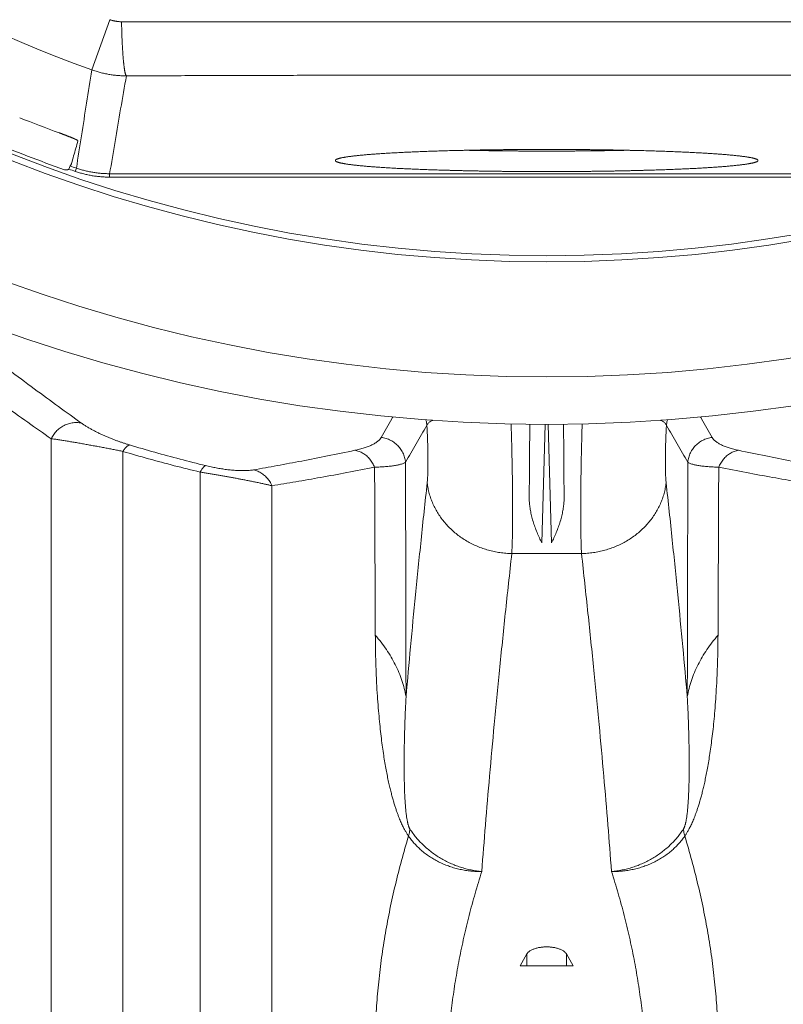
# Model space of a CAD drawing. Units: millimetres. Extents: x 10 to 4674, y 40 to 5366.
# Drawn here: x 1164 to 1388, y 998 to 1287 of the extents above; entities that cross this region are included whole.
import ezdxf

# ---------------------------------------------------------------- set-up
doc = ezdxf.new("R2010")
doc.units = ezdxf.units.MM
doc.header["$PDSIZE"] = -1
doc.layers.add('Tank', color=7, linetype='Continuous', lineweight=30)
doc.styles.get("Standard").update_dxf_attribs({"font": 'arial.ttf'})
doc.dimstyles.get("Standard").update_dxf_attribs({"dimtxt": 3.5, "dimasz": 3.5, "dimexe": 0.18, "dimexo": 0.0625, "dimgap": 0.09, "dimtad": 1, "dimdec": 3, "dimdsep": 46, "dimtxsty": 'Standard', "dimcen": 0.09, "dimclrt": 5, "dimadec": 0, "dimazin": 0, "dimtol": 1, "dimtp": 0.001, "dimtm": 0.001, "dimtfac": 1, "dimtdec": 3, "dimtofl": 0, "dimtmove": 0, "dimatfit": 3, "dimfxl": 1, "dimtolj": 1, "dimarcsym": 0})

# ---------------------------------------------------------------- blocks, each defined once
blk = doc.blocks.new('*D17')
at = {"layer": 'Defpoints', "color": 0, "lineweight": 9, "transparency": 16777216}
for p in [(261.62, 1643.4), (2376.29, 1643.4), (2376.29, 662.49)]:
    blk.add_point(p, dxfattribs=at)
at = {"layer": 'Tank', "color": 0, "lineweight": -2, "transparency": 16777216}
for p, q in [((261.62, 1638.4), (261.62, 657.49)), ((2376.29, 1638.4), (2376.29, 657.49)), ((321.62, 662.49), (2316.29, 662.49))]:
    blk.add_line(p, q, dxfattribs=at)
at = {"layer": 'Tank', "color": 0, "lineweight": 9, "transparency": 16777216}
for points in [[(321.62, 672.49), (321.62, 652.49), (261.62, 662.49)], [(2316.29, 672.49), (2316.29, 652.49), (2376.29, 662.49)]]:
    blk.add_solid(points, dxfattribs=at)
at = {"layer": 'Tank', "color": 0, "lineweight": 9, "transparency": 16777216, "insert": (1318.96, 713.23), "char_height": 70, "attachment_point": 5}
blk.add_mtext('\\A1;2115', dxfattribs=at)

msp = doc.modelspace()

# ---------------------------------------------------------------- linework, layer by layer
at = {"lineweight": 9}
for p, q in [((1190.81, 1286.66), (1185.52, 1271.93)), ((1178.8, 1242.79), (1179.13, 1243.73)), ((1180.66, 1242.14), (1180.98, 1243.09)), ((1190.74, 1240.45), (1190.74, 1241.45)), ((1318.96, 1241.45), (1190.74, 1241.45)), ((1318.96, 1240.45), (1190.74, 1240.45)), ((1318.96, 1241.45), (1447.17, 1241.45)), ((1318.96, 1240.45), (1447.17, 1240.45)), ((1318.49, 1167.9), (1317.54, 1133.14)), ((1319.42, 1167.9), (1320.38, 1133.14)), ((1173.58, 966.27), (1173.58, 1163.67)), ((1194.61, 977.67), (1194.61, 1159.96)), ((1217.31, 977.67), (1217.31, 1153.88)), ((1238.34, 966.27), (1238.34, 1149.87)), ((1308.73, 1129.97), (1318.96, 1129.97)), ((1329.19, 1129.97), (1318.96, 1129.97)), ((1311.14, 1008.97), (1313.16, 1012.47)), ((1313.16, 1008.97), (1313.16, 1012.47)), ((1324.75, 1008.97), (1324.75, 1012.47)), ((1326.78, 1008.97), (1324.75, 1012.47)), ((1311.14, 1008.97), (1318.96, 1008.97)), ((1326.78, 1008.97), (1318.96, 1008.97))]:
    msp.add_line(p, q, dxfattribs=at)
for radius, start, end in [(475.5, 180, 270), (461.59, 180, 270), (427.82, 180, 270), (426, 180, 270), (426, 270, 0), (461.59, 270, 0), (427.82, 270, 0), (475.5, 270, 0), (394.71, 199.7591, 250.2409), (415.36, 248.1462, 249.8538), (425, 247.4426, 250.5574), (424.42, 250.7165, 250.9824), (423.43, 250.7165, 250.9824)]:
    msp.add_arc((1318.96, 1643.4), radius, start, end, dxfattribs=at)
for points, start_tangent, end_tangent in [([(1194.22, 1286.06), (1194.01, 1286.06), (1193.79, 1286.07), (1193.57, 1286.08), (1193.35, 1286.1), (1193.14, 1286.12), (1192.92, 1286.15), (1192.71, 1286.18), (1192.49, 1286.21), (1192.28, 1286.25), (1192.06, 1286.3), (1191.85, 1286.34), (1191.64, 1286.4), (1191.43, 1286.46), (1191.22, 1286.52), (1191.02, 1286.59), (1190.81, 1286.66)], (-1, -0.000273), (-0.941122, 0.338066)), ([(1194.22, 1286.06), (1194.23, 1285.57), (1194.25, 1285.08), (1194.26, 1284.59), (1194.27, 1284.11), (1194.28, 1283.63), (1194.3, 1283.15), (1194.31, 1282.68), (1194.33, 1282.22), (1194.35, 1281.76), (1194.36, 1281.3), (1194.38, 1280.85), (1194.4, 1280.41), (1194.42, 1279.97), (1194.44, 1279.54), (1194.46, 1279.11), (1194.49, 1278.69), (1194.51, 1278.28), (1194.53, 1277.88), (1194.56, 1277.49), (1194.58, 1277.1), (1194.61, 1276.72), (1194.64, 1276.35), (1194.66, 1275.99), (1194.69, 1275.64), (1194.72, 1275.29), (1194.75, 1274.96), (1194.78, 1274.64), (1194.81, 1274.32), (1194.84, 1274.02), (1194.87, 1273.72), (1194.9, 1273.44), (1194.94, 1273.17), (1194.97, 1272.91), (1195, 1272.66), (1195.04, 1272.42), (1195.07, 1272.19), (1195.1, 1271.97), (1195.14, 1271.77), (1195.17, 1271.57), (1195.21, 1271.39), (1195.24, 1271.22), (1195.28, 1271.06), (1195.32, 1270.92), (1195.35, 1270.79), (1195.39, 1270.66), (1195.43, 1270.56), (1195.46, 1270.46), (1195.5, 1270.38), (1195.54, 1270.31), (1195.57, 1270.25), (1195.61, 1270.2), (1195.65, 1270.17)], (0.019162, -0.999816), (0.815835, -0.578285)), ([(1180.98, 1243.09), (1182.46, 1252.58), (1183.97, 1262.2), (1185.52, 1271.93)], (0.152977, 0.98823), (0.157918, 0.987452)), ([(1195.65, 1270.17), (1195, 1270.18), (1194.36, 1270.2), (1193.71, 1270.23), (1193.07, 1270.28), (1192.42, 1270.34), (1191.78, 1270.42), (1191.14, 1270.51), (1190.51, 1270.61), (1189.87, 1270.73), (1189.24, 1270.86), (1188.61, 1271), (1187.98, 1271.16), (1187.36, 1271.33), (1186.74, 1271.52), (1186.13, 1271.72), (1185.52, 1271.93)], (-1, -0.000971), (-0.94123, 0.337767)), ([(1190.74, 1241.45), (1192.34, 1250.91), (1193.97, 1260.48), (1195.65, 1270.17)], (0.165199, 0.98626), (0.171579, 0.98517)), ([(1181.43, 1251.14), (1181.43, 1251.16), (1181.43, 1251.17), (1181.41, 1251.18), (1181.39, 1251.2), (1181.37, 1251.22), (1181.33, 1251.25), (1181.29, 1251.27), (1181.25, 1251.3), (1181.2, 1251.33), (1181.14, 1251.36), (1181.07, 1251.39), (1181, 1251.43), (1180.93, 1251.46), (1180.84, 1251.5), (1180.76, 1251.54), (1180.66, 1251.59), (1180.56, 1251.63), (1180.46, 1251.68), (1180.35, 1251.73), (1180.23, 1251.78), (1180.11, 1251.83), (1179.98, 1251.88), (1179.85, 1251.94), (1179.72, 1251.99), (1179.58, 1252.05), (1179.43, 1252.11), (1179.28, 1252.17), (1179.13, 1252.23), (1178.97, 1252.29), (1178.81, 1252.36), (1178.65, 1252.42), (1178.48, 1252.49), (1178.31, 1252.55), (1178.14, 1252.62), (1177.96, 1252.69), (1177.78, 1252.75), (1177.6, 1252.82), (1177.42, 1252.89), (1177.23, 1252.96), (1177.05, 1253.03), (1176.86, 1253.1), (1176.67, 1253.18), (1176.48, 1253.25), (1176.29, 1253.32), (1176.1, 1253.39), (1175.9, 1253.46)], (0.269703, 0.962944), (-0.938817, 0.344416)), ([(1179.56, 1244.45), (1180.18, 1246.68), (1180.81, 1248.91), (1181.43, 1251.14)], (0.269697, 0.962945), (0.269713, 0.962941)), ([(1178.8, 1242.79), (1178.73, 1242.75), (1178.67, 1242.72), (1178.61, 1242.69), (1178.54, 1242.66), (1178.47, 1242.63), (1178.41, 1242.61), (1178.34, 1242.6), (1178.27, 1242.58), (1178.2, 1242.57), (1178.13, 1242.56), (1178.05, 1242.56), (1177.98, 1242.56), (1177.91, 1242.56), (1177.84, 1242.56), (1177.77, 1242.57), (1177.7, 1242.58), (1177.63, 1242.6), (1177.56, 1242.62), (1177.49, 1242.64)], (-0.844722, -0.535206), (-0.942975, 0.332862)), ([(1179.13, 1243.73), (1179.26, 1243.87), (1179.38, 1244.03), (1179.48, 1244.23), (1179.56, 1244.45)], (0.745597, 0.666397), (0.269572, 0.96298)), ([(1190.74, 1241.45), (1190.12, 1241.46), (1189.5, 1241.48), (1188.88, 1241.51), (1188.26, 1241.55), (1187.64, 1241.61), (1187.03, 1241.68), (1186.41, 1241.77), (1185.8, 1241.86), (1185.18, 1241.97), (1184.57, 1242.09), (1183.97, 1242.23), (1183.36, 1242.37), (1182.76, 1242.53), (1182.17, 1242.71), (1181.57, 1242.89), (1180.98, 1243.09)], (-1, -0.000015), (-0.945414, 0.325872)), ([(1190.74, 1240.45), (1190.1, 1240.46), (1189.46, 1240.48), (1188.82, 1240.51), (1188.18, 1240.56), (1187.54, 1240.62), (1186.9, 1240.69), (1186.26, 1240.78), (1185.63, 1240.88), (1185, 1240.99), (1184.37, 1241.12), (1183.74, 1241.25), (1183.12, 1241.41), (1182.5, 1241.57), (1181.88, 1241.75), (1181.27, 1241.94), (1180.66, 1242.14)], (-1, 0), (-0.945419, 0.325858)), ([(1182.49, 1168.24), (1175.76, 1173.1), (1168.63, 1178.32), (1161.05, 1183.95), (1152.98, 1190.05)], (-0.812087, 0.583536), (-0.79428, 0.607552)), ([(1173.58, 1163.67), (1166.73, 1168.49), (1159.46, 1173.67), (1151.74, 1179.26), (1143.53, 1185.33)], (-0.819392, 0.573234), (-0.801002, 0.598661)), ([(1173.58, 1163.67), (1173.93, 1164.32), (1174.33, 1164.94), (1174.79, 1165.52), (1175.29, 1166.06), (1175.84, 1166.55), (1176.42, 1166.99), (1177.04, 1167.38), (1177.68, 1167.71), (1178.35, 1167.98), (1179.03, 1168.18), (1179.73, 1168.33), (1180.43, 1168.4), (1181.12, 1168.42), (1181.82, 1168.36), (1182.49, 1168.24)], (0.438614, 0.898675), (0.974863, -0.222803)), ([(1196.56, 1161.86), (1195.72, 1162.12), (1194.85, 1162.4), (1193.96, 1162.7), (1193.05, 1163.02), (1192.13, 1163.36), (1191.2, 1163.72), (1190.27, 1164.1), (1189.33, 1164.51), (1188.39, 1164.93), (1187.45, 1165.37), (1186.54, 1165.83), (1185.64, 1166.3), (1184.78, 1166.78), (1183.96, 1167.27), (1183.2, 1167.76), (1182.49, 1168.24)], (-0.957753, 0.287592), (-0.812086, 0.583537)), ([(1283.83, 1167.58), (1280.7, 1162.19), (1277.55, 1156.77)], (-0.501869, -0.864944), (-0.502126, -0.864795)), ([(1283.83, 1167.58), (1283.89, 1166.22), (1283.95, 1164.88), (1284.01, 1163.57), (1284.05, 1162.29), (1284.09, 1161.04), (1284.11, 1159.84), (1284.13, 1158.68), (1284.14, 1157.56), (1284.14, 1156.5), (1284.13, 1155.49), (1284.12, 1154.53), (1284.09, 1153.64), (1284.06, 1152.81), (1284.01, 1152.04), (1283.96, 1151.34), (1283.9, 1150.71)], (0.052269, -0.998633), (-0.108578, -0.994088)), ([(1354.09, 1167.58), (1354.02, 1166.22), (1353.96, 1164.88), (1353.91, 1163.57), (1353.87, 1162.29), (1353.83, 1161.04), (1353.8, 1159.84), (1353.79, 1158.68), (1353.78, 1157.56), (1353.78, 1156.5), (1353.78, 1155.49), (1353.8, 1154.53), (1353.83, 1153.64), (1353.86, 1152.81), (1353.9, 1152.04), (1353.96, 1151.34), (1354.02, 1150.71)], (-0.052269, -0.998633), (0.108578, -0.994088)), ([(1354.09, 1167.58), (1357.22, 1162.19), (1360.37, 1156.77)], (0.501869, -0.864944), (0.502126, -0.864795)), ([(1194.61, 1159.96), (1193.35, 1160.21), (1192.05, 1160.47), (1190.72, 1160.73), (1189.37, 1160.99), (1187.99, 1161.25), (1186.6, 1161.51), (1185.2, 1161.77), (1183.8, 1162.03), (1182.39, 1162.28), (1181, 1162.53), (1179.62, 1162.76), (1178.29, 1162.98), (1177, 1163.19), (1175.78, 1163.37), (1174.63, 1163.54), (1173.58, 1163.67)], (-0.980339, 0.197322), (-0.992275, 0.124055)), ([(1194.61, 1159.96), (1194.91, 1160.41), (1195.2, 1160.81), (1195.5, 1161.15), (1195.78, 1161.42), (1196.05, 1161.63), (1196.31, 1161.78), (1196.56, 1161.86)], (0.530764, 0.847519), (0.98352, 0.180802)), ([(1218.9, 1155.79), (1211.41, 1157.68), (1203.96, 1159.7), (1196.56, 1161.86)], (-0.971698, 0.236226), (-0.957753, 0.287591)), ([(1270.4, 1164.04), (1269.97, 1163.45), (1269.36, 1162.89), (1268.59, 1162.36), (1267.66, 1161.86), (1266.59, 1161.4), (1265.4, 1160.99), (1264.08, 1160.61), (1262.67, 1160.28)], (-0.495922, -0.868367), (-0.97831, -0.207147)), ([(1277.55, 1156.77), (1277.45, 1157.49), (1277.29, 1158.21), (1277.06, 1158.9), (1276.77, 1159.58), (1276.41, 1160.22), (1276, 1160.83), (1275.53, 1161.4), (1275.02, 1161.93), (1274.46, 1162.41), (1273.85, 1162.83), (1273.21, 1163.2), (1272.54, 1163.5), (1271.85, 1163.75), (1271.13, 1163.93), (1270.4, 1164.04)], (-0.087233, 0.996188), (-0.99399, 0.109472)), ([(1360.37, 1156.77), (1360.46, 1157.49), (1360.63, 1158.21), (1360.86, 1158.9), (1361.15, 1159.58), (1361.5, 1160.22), (1361.92, 1160.83), (1362.38, 1161.4), (1362.9, 1161.93), (1363.46, 1162.41), (1364.07, 1162.83), (1364.71, 1163.2), (1365.38, 1163.5), (1366.07, 1163.75), (1366.79, 1163.93), (1367.51, 1164.04)], (0.087233, 0.996188), (0.99399, 0.109472)), ([(1367.51, 1164.04), (1367.95, 1163.45), (1368.56, 1162.89), (1369.33, 1162.36), (1370.26, 1161.86), (1371.33, 1161.4), (1372.52, 1160.99), (1373.83, 1160.61), (1375.25, 1160.28)], (0.495922, -0.868367), (0.97831, -0.207147)), ([(1217.31, 1153.88), (1209.7, 1155.77), (1202.13, 1157.8), (1194.61, 1159.96)], (-0.972466, 0.233045), (-0.958874, 0.283833)), ([(1262.67, 1160.28), (1254.67, 1158.63), (1247.09, 1157.14), (1239.88, 1155.79), (1232.98, 1154.54)], (-0.97831, -0.207147), (-0.984617, -0.174727)), ([(1268.48, 1155.32), (1268.2, 1155.95), (1267.88, 1156.55), (1267.51, 1157.12), (1267.1, 1157.66), (1266.64, 1158.16), (1266.15, 1158.61), (1265.63, 1159.02), (1265.08, 1159.38), (1264.5, 1159.69), (1263.91, 1159.95), (1263.29, 1160.14), (1262.67, 1160.28)], (-0.36529, 0.930894), (-0.984828, 0.173531)), ([(1369.44, 1155.32), (1369.71, 1155.95), (1370.04, 1156.55), (1370.41, 1157.12), (1370.82, 1157.66), (1371.27, 1158.16), (1371.76, 1158.61), (1372.29, 1159.02), (1372.84, 1159.38), (1373.41, 1159.69), (1374.01, 1159.95), (1374.62, 1160.14), (1375.25, 1160.28)], (0.36529, 0.930894), (0.984828, 0.173531)), ([(1375.25, 1160.28), (1383.25, 1158.63), (1390.83, 1157.14), (1398.04, 1155.79), (1404.94, 1154.54)], (0.97831, -0.207147), (0.984617, -0.174727)), ([(1277.55, 1156.77), (1277.04, 1156.48), (1276.33, 1156.23), (1275.42, 1156), (1274.34, 1155.8), (1273.08, 1155.63), (1271.68, 1155.49), (1270.14, 1155.39), (1268.48, 1155.32)], (-0.806996, -0.590557), (-0.999427, -0.033842)), ([(1277.55, 1156.77), (1277.57, 1146.39), (1277.59, 1136.19), (1277.61, 1126.17), (1277.63, 1116.33), (1277.65, 1106.69), (1277.67, 1097.24), (1277.7, 1087.99)], (0.001715, -0.999999), (0.002556, -0.999997)), ([(1360.37, 1156.77), (1360.35, 1146.39), (1360.33, 1136.19), (1360.31, 1126.17), (1360.29, 1116.33), (1360.27, 1106.69), (1360.24, 1097.24), (1360.22, 1087.99)], (-0.001715, -0.999999), (-0.002556, -0.999997)), ([(1360.37, 1156.77), (1360.88, 1156.48), (1361.59, 1156.23), (1362.49, 1156), (1363.58, 1155.8), (1364.84, 1155.63), (1366.24, 1155.49), (1367.78, 1155.39), (1369.44, 1155.32)], (0.806996, -0.590557), (0.999427, -0.033842)), ([(1217.31, 1153.88), (1217.55, 1154.32), (1217.79, 1154.71), (1218.03, 1155.05), (1218.26, 1155.33), (1218.49, 1155.54), (1218.7, 1155.7), (1218.9, 1155.79)], (0.462326, 0.88671), (0.956342, 0.29225)), ([(1238.34, 1149.87), (1237.4, 1150.1), (1236.42, 1150.33), (1235.39, 1150.56), (1234.32, 1150.79), (1233.22, 1151.01), (1232.1, 1151.24), (1230.96, 1151.46), (1229.82, 1151.68), (1228.69, 1151.9), (1227.57, 1152.11), (1226.46, 1152.31), (1225.35, 1152.51), (1224.24, 1152.71), (1223.12, 1152.9), (1221.98, 1153.1), (1220.83, 1153.29), (1219.67, 1153.49), (1218.49, 1153.69), (1217.31, 1153.88)], (-0.970325, 0.241806), (-0.986983, 0.160825)), ([(1232.98, 1154.54), (1232.36, 1154.45), (1231.7, 1154.38), (1231.01, 1154.33), (1230.29, 1154.31), (1229.55, 1154.31), (1228.8, 1154.32), (1228.04, 1154.36), (1227.28, 1154.41), (1226.52, 1154.47), (1225.77, 1154.55), (1225.02, 1154.64), (1224.28, 1154.74), (1223.54, 1154.85), (1222.79, 1154.98), (1222.03, 1155.12), (1221.26, 1155.27), (1220.48, 1155.43), (1219.69, 1155.6), (1218.9, 1155.79)], (-0.984617, -0.174729), (-0.971699, 0.236224)), ([(1238.34, 1149.87), (1238.05, 1150.5), (1237.71, 1151.09), (1237.32, 1151.66), (1236.89, 1152.18), (1236.42, 1152.67), (1235.91, 1153.11), (1235.37, 1153.5), (1234.81, 1153.84), (1234.22, 1154.13), (1233.61, 1154.36), (1232.98, 1154.54)], (-0.387921, 0.921693), (-0.974122, 0.226024)), ([(1268.48, 1155.32), (1260.36, 1153.74), (1252.66, 1152.33), (1245.34, 1151.05), (1238.34, 1149.87)], (-0.980715, -0.195443), (-0.986813, -0.161865)), ([(1268.48, 1155.32), (1268.52, 1145.08), (1268.56, 1135.02), (1268.6, 1125.15), (1268.64, 1115.48), (1268.69, 1106.01)], (0.003441, -0.999994), (0.005046, -0.999987)), ([(1369.44, 1155.32), (1369.4, 1145.08), (1369.36, 1135.02), (1369.32, 1125.15), (1369.28, 1115.48), (1369.23, 1106.01)], (-0.003441, -0.999994), (-0.005046, -0.999987)), ([(1369.44, 1155.32), (1377.56, 1153.74), (1385.26, 1152.33), (1392.58, 1151.05), (1399.58, 1149.87)], (0.980715, -0.195443), (0.986813, -0.161865)), ([(1283.9, 1150.71), (1282.11, 1133.92), (1280.48, 1117.91), (1279.01, 1102.6), (1277.7, 1087.99)], (-0.108579, -0.994088), (-0.08693, -0.996214)), ([(1283.9, 1150.71), (1284.15, 1149.14), (1284.51, 1147.59), (1285, 1146.06), (1285.59, 1144.57), (1286.31, 1143.11), (1287.13, 1141.7), (1288.05, 1140.34), (1289.07, 1139.05), (1290.2, 1137.81), (1291.41, 1136.66), (1292.7, 1135.57), (1294.07, 1134.58), (1295.52, 1133.66), (1297.02, 1132.85), (1298.59, 1132.12), (1300.2, 1131.5), (1301.86, 1130.98), (1303.55, 1130.57), (1305.26, 1130.26), (1306.99, 1130.06), (1308.73, 1129.97)], (0.117396, -0.993085), (0.999809, -0.019549)), ([(1354.02, 1150.71), (1353.77, 1149.14), (1353.4, 1147.59), (1352.92, 1146.06), (1352.32, 1144.57), (1351.61, 1143.11), (1350.79, 1141.7), (1349.87, 1140.34), (1348.84, 1139.05), (1347.72, 1137.81), (1346.51, 1136.66), (1345.22, 1135.57), (1343.84, 1134.58), (1342.4, 1133.66), (1340.89, 1132.85), (1339.33, 1132.12), (1337.71, 1131.5), (1336.06, 1130.98), (1334.37, 1130.57), (1332.66, 1130.26), (1330.93, 1130.06), (1329.19, 1129.97)], (-0.117396, -0.993085), (-0.999809, -0.019549)), ([(1354.02, 1150.71), (1355.81, 1133.92), (1357.43, 1117.91), (1358.9, 1102.6), (1360.22, 1087.99)], (0.108579, -0.994088), (0.08693, -0.996214)), ([(1313.83, 1146.63), (1313.86, 1145.38), (1313.98, 1144.03), (1314.2, 1142.57), (1314.53, 1141.03), (1314.97, 1139.43), (1315.51, 1137.81), (1316.13, 1136.19), (1316.82, 1134.62), (1317.54, 1133.14)], (-0.012727, -0.999919), (0.453662, -0.891174)), ([(1324.08, 1146.63), (1324.06, 1145.38), (1323.94, 1144.03), (1323.71, 1142.57), (1323.39, 1141.03), (1322.95, 1139.43), (1322.41, 1137.81), (1321.78, 1136.19), (1321.1, 1134.62), (1320.38, 1133.14)], (0.012727, -0.999919), (-0.453662, -0.891174)), ([(1308.73, 1129.97), (1306.83, 1112.41), (1305.12, 1095.71), (1303.58, 1079.8), (1302.2, 1064.67), (1300.99, 1050.29), (1299.92, 1036.67)], (-0.109881, -0.993945), (-0.074356, -0.997232)), ([(1329.19, 1129.97), (1331.08, 1112.41), (1332.8, 1095.71), (1334.34, 1079.8), (1335.71, 1064.67), (1336.93, 1050.29), (1337.99, 1036.67)], (0.109881, -0.993945), (0.074356, -0.997232)), ([(1277.7, 1087.99), (1277.17, 1090.38), (1276.47, 1092.74), (1275.6, 1095.07), (1274.55, 1097.37), (1273.33, 1099.61), (1271.94, 1101.81), (1270.39, 1103.94), (1268.69, 1106.01)], (-0.177569, 0.984108), (-0.659217, 0.751953)), ([(1268.69, 1106.01), (1268.75, 1100.84), (1268.89, 1096.19), (1269.07, 1091.99), (1269.3, 1088.17), (1269.56, 1084.66), (1269.84, 1081.43), (1270.14, 1078.44), (1270.46, 1075.69), (1270.8, 1073.13), (1271.14, 1070.75), (1271.5, 1068.55), (1271.86, 1066.51), (1272.22, 1064.65), (1272.58, 1062.93), (1272.94, 1061.36), (1273.3, 1059.91), (1273.65, 1058.58), (1273.99, 1057.35), (1274.34, 1056.2), (1274.68, 1055.14), (1275.02, 1054.16), (1275.35, 1053.26), (1275.66, 1052.44), (1275.97, 1051.7), (1276.27, 1051.01), (1276.56, 1050.38), (1276.84, 1049.8), (1277.1, 1049.28), (1277.36, 1048.8), (1277.6, 1048.38), (1277.82, 1047.99), (1278.04, 1047.64), (1278.24, 1047.32), (1278.43, 1047.03)], (0.005048, -0.999987), (0.559617, -0.828751)), ([(1369.23, 1106.01), (1369.16, 1100.84), (1369.03, 1096.19), (1368.84, 1091.99), (1368.62, 1088.17), (1368.36, 1084.66), (1368.08, 1081.43), (1367.78, 1078.44), (1367.45, 1075.69), (1367.12, 1073.13), (1366.77, 1070.75), (1366.42, 1068.55), (1366.06, 1066.51), (1365.69, 1064.65), (1365.33, 1062.93), (1364.98, 1061.36), (1364.62, 1059.91), (1364.27, 1058.58), (1363.92, 1057.35), (1363.58, 1056.2), (1363.24, 1055.14), (1362.9, 1054.16), (1362.57, 1053.26), (1362.25, 1052.44), (1361.95, 1051.7), (1361.65, 1051.01), (1361.36, 1050.38), (1361.08, 1049.8), (1360.81, 1049.28), (1360.56, 1048.8), (1360.32, 1048.38), (1360.09, 1047.99), (1359.88, 1047.64), (1359.68, 1047.32), (1359.49, 1047.03)], (-0.005048, -0.999987), (-0.559617, -0.828751)), ([(1360.22, 1087.99), (1360.74, 1090.38), (1361.44, 1092.74), (1362.32, 1095.07), (1363.37, 1097.37), (1364.59, 1099.61), (1365.98, 1101.81), (1367.52, 1103.94), (1369.23, 1106.01)], (0.177569, 0.984108), (0.659217, 0.751953)), ([(1277.7, 1087.99), (1277.52, 1084.18), (1277.39, 1080.77), (1277.29, 1077.72), (1277.22, 1074.96), (1277.17, 1072.45), (1277.15, 1070.15), (1277.14, 1068.05), (1277.15, 1066.13), (1277.17, 1064.37), (1277.2, 1062.75), (1277.24, 1061.27), (1277.28, 1059.92), (1277.34, 1058.7), (1277.4, 1057.6), (1277.46, 1056.61), (1277.53, 1055.71), (1277.61, 1054.9), (1277.68, 1054.17), (1277.76, 1053.5), (1277.84, 1052.9), (1277.92, 1052.36), (1278, 1051.88), (1278.08, 1051.45), (1278.16, 1051.08), (1278.23, 1050.74), (1278.31, 1050.45), (1278.39, 1050.19), (1278.46, 1049.96), (1278.53, 1049.77), (1278.6, 1049.6), (1278.66, 1049.46), (1278.72, 1049.33), (1278.78, 1049.23), (1278.84, 1049.14)], (-0.05002, -0.998748), (0.543021, -0.839719)), ([(1360.22, 1087.99), (1360.4, 1084.18), (1360.53, 1080.77), (1360.63, 1077.72), (1360.7, 1074.96), (1360.74, 1072.45), (1360.77, 1070.15), (1360.78, 1068.05), (1360.77, 1066.13), (1360.75, 1064.37), (1360.72, 1062.75), (1360.68, 1061.27), (1360.63, 1059.92), (1360.58, 1058.7), (1360.52, 1057.6), (1360.45, 1056.61), (1360.38, 1055.71), (1360.31, 1054.9), (1360.24, 1054.17), (1360.16, 1053.5), (1360.08, 1052.9), (1360, 1052.36), (1359.92, 1051.88), (1359.84, 1051.45), (1359.76, 1051.08), (1359.68, 1050.74), (1359.61, 1050.45), (1359.53, 1050.19), (1359.46, 1049.96), (1359.39, 1049.77), (1359.32, 1049.6), (1359.26, 1049.46), (1359.19, 1049.33), (1359.14, 1049.23), (1359.08, 1049.14)], (0.05002, -0.998748), (-0.543021, -0.839719)), ([(1278.84, 1049.14), (1278.74, 1048.46), (1278.61, 1047.76), (1278.43, 1047.03)], (-0.113025, -0.993592), (-0.256599, -0.966518)), ([(1278.84, 1049.14), (1279.71, 1047.88), (1280.66, 1046.67), (1281.68, 1045.5), (1282.78, 1044.39), (1283.95, 1043.34), (1285.18, 1042.35), (1286.48, 1041.42), (1287.83, 1040.57), (1289.23, 1039.79), (1290.67, 1039.09), (1292.15, 1038.47), (1293.67, 1037.93), (1295.21, 1037.48), (1296.77, 1037.12), (1298.34, 1036.85), (1299.92, 1036.67)], (0.543019, -0.83972), (0.996255, -0.086467)), ([(1359.08, 1049.14), (1358.21, 1047.88), (1357.26, 1046.67), (1356.24, 1045.5), (1355.14, 1044.39), (1353.97, 1043.34), (1352.73, 1042.35), (1351.44, 1041.42), (1350.09, 1040.57), (1348.69, 1039.79), (1347.25, 1039.09), (1345.76, 1038.47), (1344.25, 1037.93), (1342.71, 1037.48), (1341.15, 1037.12), (1339.57, 1036.85), (1337.99, 1036.67)], (-0.543019, -0.83972), (-0.996255, -0.086467)), ([(1359.08, 1049.14), (1359.18, 1048.46), (1359.31, 1047.76), (1359.49, 1047.03)], (0.113025, -0.993592), (0.256599, -0.966518)), ([(1268.58, 983.05), (1268.7, 990.13), (1269.07, 997.23), (1269.68, 1004.32), (1270.54, 1011.43), (1271.64, 1018.54), (1272.98, 1025.65), (1274.56, 1032.77), (1276.38, 1039.9), (1278.43, 1047.03)], (0, 1), (0.290729, 0.956805)), ([(1278.43, 1047.03), (1279.32, 1045.86), (1280.28, 1044.74), (1281.33, 1043.67), (1282.45, 1042.67), (1283.64, 1041.73), (1284.9, 1040.86), (1286.22, 1040.07), (1287.59, 1039.35), (1289.02, 1038.71), (1290.49, 1038.15), (1292, 1037.68), (1293.54, 1037.3), (1295.12, 1037), (1296.71, 1036.8), (1298.31, 1036.69), (1299.92, 1036.67)], (0.574797, -0.818296), (0.999866, 0.016365)), ([(1359.49, 1047.03), (1358.6, 1045.86), (1357.63, 1044.74), (1356.59, 1043.67), (1355.47, 1042.67), (1354.28, 1041.73), (1353.02, 1040.86), (1351.7, 1040.07), (1350.33, 1039.35), (1348.9, 1038.71), (1347.43, 1038.15), (1345.92, 1037.68), (1344.37, 1037.3), (1342.8, 1037), (1341.21, 1036.8), (1339.6, 1036.69), (1337.99, 1036.67)], (-0.574797, -0.818296), (-0.999866, 0.016365)), ([(1369.34, 983.05), (1369.22, 990.13), (1368.85, 997.23), (1368.23, 1004.32), (1367.38, 1011.43), (1366.28, 1018.54), (1364.94, 1025.65), (1363.35, 1032.77), (1361.54, 1039.9), (1359.49, 1047.03)], (0, 1), (-0.290729, 0.956805)), ([(1299.92, 1036.67), (1297.97, 1030.22), (1296.22, 1023.79), (1294.67, 1017.37), (1293.33, 1010.96), (1292.19, 1004.56), (1291.26, 998.17), (1290.54, 991.78), (1290.02, 985.4), (1289.71, 979.01), (1289.61, 972.63)], (-0.303617, -0.952794), (0, -1)), ([(1337.99, 1036.67), (1339.95, 1030.22), (1341.7, 1023.79), (1343.25, 1017.37), (1344.59, 1010.96), (1345.72, 1004.56), (1346.65, 998.17), (1347.38, 991.78), (1347.9, 985.4), (1348.21, 979.01), (1348.31, 972.63)], (0.303617, -0.952794), (0, -1))]:
    msp.add_spline(points, degree=3, dxfattribs=dict(at, start_tangent=start_tangent, end_tangent=end_tangent))
for points, knots in [([(1318.96, 1286.07), (1318.96, 1286.07), (1317.53, 1286.07), (1314.67, 1286.07), (1310.37, 1286.07), (1306.08, 1286.07), (1301.79, 1286.07), (1297.5, 1286.07), (1293.21, 1286.07), (1288.91, 1286.07), (1284.62, 1286.07), (1280.33, 1286.07), (1276.03, 1286.07), (1271.74, 1286.07), (1267.45, 1286.07), (1263.15, 1286.07), (1258.86, 1286.07), (1254.56, 1286.07), (1250.27, 1286.07), (1245.97, 1286.07), (1241.67, 1286.07), (1237.37, 1286.07), (1233.07, 1286.07), (1228.76, 1286.07), (1224.46, 1286.07), (1220.15, 1286.07), (1215.84, 1286.07), (1211.52, 1286.07), (1207.2, 1286.07), (1202.88, 1286.06), (1198.55, 1286.06), (1195.67, 1286.06), (1194.22, 1286.06)], [124.734295, 124.734295, 124.734295, 124.734295, 124.734295, 129.026497, 133.318703, 137.610919, 141.903154, 146.195421, 150.487742, 154.780146, 159.072669, 163.365362, 167.658285, 171.951515, 176.245136, 180.53926, 184.834002, 189.129505, 193.425921, 197.723426, 202.022218, 206.322504, 210.624515, 214.928493, 219.234736, 223.543543, 227.855194, 232.169954, 236.488207, 240.810487, 245.137241, 249.46859, 249.46859, 249.46859, 249.46859]), ([(1318.96, 1286.07), (1318.96, 1286.07), (1320.39, 1286.07), (1323.25, 1286.07), (1327.54, 1286.07), (1331.84, 1286.07), (1336.13, 1286.07), (1340.42, 1286.07), (1344.71, 1286.07), (1349, 1286.07), (1353.3, 1286.07), (1357.59, 1286.07), (1361.88, 1286.07), (1366.18, 1286.07), (1370.47, 1286.07), (1374.76, 1286.07), (1379.06, 1286.07), (1383.35, 1286.07), (1387.65, 1286.07), (1391.95, 1286.07), (1396.25, 1286.07), (1400.55, 1286.07), (1404.85, 1286.07), (1409.15, 1286.07), (1413.46, 1286.07), (1417.77, 1286.07), (1422.08, 1286.07), (1426.4, 1286.07), (1430.71, 1286.07), (1435.04, 1286.06), (1439.36, 1286.06), (1442.25, 1286.06), (1443.69, 1286.06)], [124.734295, 124.734295, 124.734295, 124.734295, 124.734295, 129.026497, 133.318703, 137.610919, 141.903154, 146.195421, 150.487742, 154.780146, 159.072669, 163.365362, 167.658285, 171.951515, 176.245136, 180.53926, 184.834002, 189.129505, 193.425921, 197.723426, 202.022218, 206.322504, 210.624515, 214.928493, 219.234736, 223.543543, 227.855194, 232.169954, 236.488207, 240.810487, 245.137241, 249.46859, 249.46859, 249.46859, 249.46859]), ([(1318.96, 1270.41), (1318.96, 1270.41), (1317.55, 1270.41), (1314.72, 1270.41), (1310.48, 1270.41), (1306.24, 1270.41), (1302, 1270.41), (1297.76, 1270.41), (1293.52, 1270.4), (1289.27, 1270.4), (1285.03, 1270.4), (1280.79, 1270.39), (1276.55, 1270.39), (1272.31, 1270.38), (1268.06, 1270.37), (1263.82, 1270.36), (1259.58, 1270.36), (1255.33, 1270.35), (1251.08, 1270.34), (1246.83, 1270.33), (1242.58, 1270.32), (1238.33, 1270.31), (1234.08, 1270.3), (1229.82, 1270.28), (1225.56, 1270.27), (1221.3, 1270.26), (1217.03, 1270.25), (1212.77, 1270.23), (1208.49, 1270.22), (1204.22, 1270.2), (1199.93, 1270.19), (1197.08, 1270.18), (1195.65, 1270.17)], [123.310539, 123.310539, 123.310539, 123.310539, 123.31054, 127.550841, 131.791169, 136.031551, 140.27202, 144.51261, 148.753366, 152.994336, 157.23558, 161.477168, 165.71918, 169.961713, 174.204871, 178.448783, 182.693582, 186.939428, 191.186489, 195.434958, 199.685045, 203.936974, 208.190988, 212.447341, 216.706343, 220.968304, 225.233515, 229.502248, 233.774898, 238.052005, 242.334022, 246.621078, 246.621078, 246.621078, 246.621078]), ([(1318.96, 1270.41), (1318.96, 1270.41), (1320.37, 1270.41), (1323.2, 1270.41), (1327.44, 1270.41), (1331.68, 1270.41), (1335.92, 1270.41), (1340.16, 1270.41), (1344.4, 1270.4), (1348.64, 1270.4), (1352.88, 1270.4), (1357.13, 1270.39), (1361.37, 1270.39), (1365.61, 1270.38), (1369.85, 1270.37), (1374.1, 1270.36), (1378.34, 1270.36), (1382.59, 1270.35), (1386.84, 1270.34), (1391.08, 1270.33), (1395.33, 1270.32), (1399.59, 1270.31), (1403.84, 1270.3), (1408.1, 1270.28), (1412.36, 1270.27), (1416.62, 1270.26), (1420.88, 1270.25), (1425.15, 1270.23), (1429.42, 1270.22), (1433.7, 1270.2), (1437.98, 1270.19), (1440.84, 1270.18), (1442.27, 1270.17)], [123.310539, 123.310539, 123.310539, 123.310539, 123.31054, 127.550841, 131.791169, 136.031551, 140.27202, 144.51261, 148.753366, 152.994336, 157.23558, 161.477168, 165.71918, 169.961713, 174.204871, 178.448783, 182.693582, 186.939428, 191.186489, 195.434958, 199.685045, 203.936974, 208.190988, 212.447341, 216.706343, 220.968304, 225.233515, 229.502248, 233.774898, 238.052005, 242.334022, 246.621078, 246.621078, 246.621078, 246.621078]), ([(1318.96, 1248.58), (1318.96, 1248.58), (1318.56, 1248.58), (1317.77, 1248.58), (1316.59, 1248.58), (1315.4, 1248.58), (1314.22, 1248.57), (1313.04, 1248.57), (1311.86, 1248.56), (1310.68, 1248.55), (1309.5, 1248.54), (1308.33, 1248.53), (1307.17, 1248.52), (1306, 1248.51), (1304.84, 1248.5), (1303.69, 1248.48), (1302.54, 1248.47), (1301.4, 1248.45), (1300.27, 1248.43), (1299.14, 1248.41), (1298.02, 1248.39), (1296.91, 1248.37), (1295.8, 1248.35), (1294.71, 1248.32), (1293.62, 1248.3), (1292.54, 1248.27), (1291.47, 1248.24), (1290.41, 1248.22), (1289.36, 1248.19), (1288.33, 1248.16), (1287.3, 1248.13), (1286.28, 1248.09), (1285.28, 1248.06), (1284.29, 1248.03), (1283.31, 1247.99), (1282.35, 1247.95), (1281.4, 1247.92), (1280.46, 1247.88), (1279.54, 1247.84), (1278.63, 1247.8), (1277.73, 1247.76), (1276.85, 1247.72), (1275.99, 1247.67), (1275.14, 1247.63), (1274.31, 1247.59), (1273.49, 1247.54), (1272.7, 1247.5), (1271.91, 1247.45), (1271.15, 1247.4), (1270.4, 1247.35), (1269.67, 1247.3), (1268.96, 1247.25), (1268.27, 1247.2), (1267.59, 1247.15), (1266.94, 1247.1), (1266.3, 1247.05), (1265.68, 1246.99), (1265.09, 1246.94), (1264.51, 1246.89), (1263.95, 1246.83), (1263.41, 1246.78), (1262.9, 1246.72), (1262.4, 1246.66), (1261.92, 1246.61), (1261.47, 1246.55), (1261.03, 1246.49), (1260.62, 1246.43), (1260.23, 1246.37), (1259.86, 1246.31), (1259.51, 1246.26), (1259.19, 1246.2), (1258.88, 1246.14), (1258.6, 1246.08), (1258.34, 1246.01), (1258.1, 1245.95), (1257.89, 1245.89), (1257.69, 1245.83), (1257.52, 1245.77), (1257.37, 1245.71), (1257.25, 1245.65), (1257.14, 1245.59), (1257.06, 1245.52), (1257, 1245.46), (1256.97, 1245.4), (1256.96, 1245.35), (1256.96, 1245.33)], [62.325857, 62.325857, 62.325857, 62.325857, 62.325857, 63.512443, 64.698597, 65.883887, 67.067882, 68.25015, 69.430261, 70.607786, 71.782296, 72.953362, 74.120559, 75.283462, 76.441646, 77.594689, 78.742173, 79.883678, 81.018789, 82.147091, 83.268174, 84.381629, 85.487049, 86.584032, 87.672177, 88.751087, 89.820369, 90.879633, 91.928491, 92.966561, 93.993464, 95.008825, 96.012273, 97.003442, 97.981969, 98.947497, 99.899673, 100.838151, 101.762585, 102.67264, 103.567982, 104.448285, 105.313228, 106.162493, 106.995773, 107.812762, 108.613162, 109.396684, 110.16304, 110.911953, 111.64315, 112.356366, 113.051344, 113.727831, 114.385584, 115.024366, 115.643949, 116.244111, 116.82464, 117.38533, 117.925984, 118.446415, 118.946445, 119.425903, 119.88463, 120.322476, 120.739302, 121.134983, 121.509402, 121.86246, 122.194071, 122.504167, 122.792701, 123.05965, 123.30502, 123.528859, 123.731264, 123.912405, 124.07256, 124.212166, 124.331927, 124.433001, 124.517354, 124.588388, 124.651714, 124.651714, 124.651714, 124.651714]), ([(1318.96, 1248.58), (1318.96, 1248.58), (1319.35, 1248.58), (1320.15, 1248.58), (1321.33, 1248.58), (1322.52, 1248.58), (1323.7, 1248.57), (1324.88, 1248.57), (1326.06, 1248.56), (1327.24, 1248.55), (1328.41, 1248.54), (1329.58, 1248.53), (1330.75, 1248.52), (1331.91, 1248.51), (1333.07, 1248.5), (1334.23, 1248.48), (1335.37, 1248.47), (1336.51, 1248.45), (1337.65, 1248.43), (1338.78, 1248.41), (1339.9, 1248.39), (1341.01, 1248.37), (1342.12, 1248.35), (1343.21, 1248.32), (1344.3, 1248.3), (1345.38, 1248.27), (1346.45, 1248.24), (1347.51, 1248.22), (1348.55, 1248.19), (1349.59, 1248.16), (1350.62, 1248.13), (1351.63, 1248.09), (1352.64, 1248.06), (1353.63, 1248.03), (1354.6, 1247.99), (1355.57, 1247.95), (1356.52, 1247.92), (1357.46, 1247.88), (1358.38, 1247.84), (1359.29, 1247.8), (1360.18, 1247.76), (1361.06, 1247.72), (1361.93, 1247.67), (1362.78, 1247.63), (1363.61, 1247.59), (1364.42, 1247.54), (1365.22, 1247.5), (1366, 1247.45), (1366.77, 1247.4), (1367.52, 1247.35), (1368.25, 1247.3), (1368.96, 1247.25), (1369.65, 1247.2), (1370.32, 1247.15), (1370.98, 1247.1), (1371.62, 1247.05), (1372.23, 1246.99), (1372.83, 1246.94), (1373.41, 1246.89), (1373.97, 1246.83), (1374.5, 1246.78), (1375.02, 1246.72), (1375.52, 1246.66), (1376, 1246.61), (1376.45, 1246.55), (1376.88, 1246.49), (1377.3, 1246.43), (1377.69, 1246.37), (1378.06, 1246.31), (1378.41, 1246.26), (1378.73, 1246.2), (1379.04, 1246.14), (1379.32, 1246.08), (1379.58, 1246.01), (1379.82, 1245.95), (1380.03, 1245.89), (1380.22, 1245.83), (1380.4, 1245.77), (1380.54, 1245.71), (1380.67, 1245.65), (1380.77, 1245.59), (1380.85, 1245.52), (1380.91, 1245.46), (1380.95, 1245.4), (1380.96, 1245.35), (1380.96, 1245.33)], [62.325857, 62.325857, 62.325857, 62.325857, 62.325857, 63.512443, 64.698597, 65.883887, 67.067882, 68.25015, 69.430261, 70.607786, 71.782296, 72.953362, 74.120559, 75.283462, 76.441646, 77.594689, 78.742173, 79.883678, 81.018789, 82.147091, 83.268174, 84.381629, 85.487049, 86.584032, 87.672177, 88.751087, 89.820369, 90.879633, 91.928491, 92.966561, 93.993464, 95.008825, 96.012273, 97.003442, 97.981969, 98.947497, 99.899673, 100.838151, 101.762585, 102.67264, 103.567982, 104.448285, 105.313228, 106.162493, 106.995773, 107.812762, 108.613162, 109.396684, 110.16304, 110.911953, 111.64315, 112.356366, 113.051344, 113.727831, 114.385584, 115.024366, 115.643949, 116.244111, 116.82464, 117.38533, 117.925984, 118.446415, 118.946445, 119.425903, 119.88463, 120.322476, 120.739302, 121.134983, 121.509402, 121.86246, 122.194071, 122.504167, 122.792701, 123.05965, 123.30502, 123.528859, 123.731264, 123.912405, 124.07256, 124.212166, 124.331927, 124.433001, 124.517354, 124.588388, 124.651714, 124.651714, 124.651714, 124.651714]), ([(1295.33, 1248.34), (1295.49, 1248.33), (1296.01, 1248.32), (1296.91, 1248.3), (1298.02, 1248.28), (1299.14, 1248.26), (1300.27, 1248.24), (1301.4, 1248.22), (1302.54, 1248.21), (1303.69, 1248.19), (1304.84, 1248.18), (1306, 1248.16), (1307.17, 1248.15), (1308.33, 1248.14), (1309.5, 1248.13), (1310.68, 1248.12), (1311.86, 1248.11), (1313.04, 1248.11), (1314.22, 1248.1), (1315.4, 1248.1), (1316.59, 1248.09), (1317.77, 1248.09), (1318.56, 1248.09), (1318.96, 1248.09)], [0, 0, 0, 0, 0.465962, 1.571382, 2.684837, 3.80592, 4.934222, 6.069333, 7.210838, 8.358322, 9.511365, 10.66955, 11.832452, 12.999649, 14.170715, 15.345225, 16.52275, 17.702861, 18.88513, 20.069124, 21.254414, 22.440568, 23.627154, 23.627154, 23.627154, 23.627154]), ([(1342.58, 1248.34), (1342.43, 1248.33), (1341.91, 1248.32), (1341.01, 1248.3), (1339.9, 1248.28), (1338.78, 1248.26), (1337.65, 1248.24), (1336.51, 1248.22), (1335.37, 1248.21), (1334.23, 1248.19), (1333.07, 1248.18), (1331.91, 1248.16), (1330.75, 1248.15), (1329.58, 1248.14), (1328.41, 1248.13), (1327.24, 1248.12), (1326.06, 1248.11), (1324.88, 1248.11), (1323.7, 1248.1), (1322.52, 1248.1), (1321.33, 1248.09), (1320.15, 1248.09), (1319.35, 1248.09), (1318.96, 1248.09)], [0, 0, 0, 0, 0.465962, 1.571382, 2.684837, 3.80592, 4.934222, 6.069333, 7.210838, 8.358322, 9.511365, 10.66955, 11.832452, 12.999649, 14.170715, 15.345225, 16.52275, 17.702861, 18.88513, 20.069124, 21.254414, 22.440568, 23.627154, 23.627154, 23.627154, 23.627154]), ([(1256.96, 1245.33), (1256.96, 1245.31), (1256.97, 1245.27), (1257, 1245.2), (1257.06, 1245.14), (1257.14, 1245.08), (1257.25, 1245.02), (1257.37, 1244.95), (1257.52, 1244.89), (1257.69, 1244.83), (1257.89, 1244.77), (1258.1, 1244.71), (1258.34, 1244.65), (1258.6, 1244.59), (1258.88, 1244.53), (1259.19, 1244.47), (1259.51, 1244.41), (1259.86, 1244.35), (1260.23, 1244.29), (1260.62, 1244.23), (1261.03, 1244.17), (1261.47, 1244.11), (1261.92, 1244.06), (1262.4, 1244), (1262.9, 1243.94), (1263.41, 1243.89), (1263.95, 1243.83), (1264.51, 1243.78), (1265.09, 1243.72), (1265.68, 1243.67), (1266.3, 1243.62), (1266.94, 1243.56), (1267.59, 1243.51), (1268.27, 1243.46), (1268.96, 1243.41), (1269.67, 1243.36), (1270.4, 1243.31), (1271.15, 1243.26), (1271.91, 1243.22), (1272.7, 1243.17), (1273.49, 1243.12), (1274.31, 1243.08), (1275.14, 1243.03), (1275.99, 1242.99), (1276.85, 1242.95), (1277.73, 1242.9), (1278.63, 1242.86), (1279.54, 1242.82), (1280.46, 1242.78), (1281.4, 1242.75), (1282.35, 1242.71), (1283.31, 1242.67), (1284.29, 1242.64), (1285.28, 1242.6), (1286.28, 1242.57), (1287.3, 1242.54), (1288.33, 1242.51), (1289.36, 1242.48), (1290.41, 1242.45), (1291.47, 1242.42), (1292.54, 1242.39), (1293.62, 1242.37), (1294.71, 1242.34), (1295.8, 1242.32), (1296.91, 1242.29), (1298.02, 1242.27), (1299.14, 1242.25), (1300.27, 1242.23), (1301.4, 1242.22), (1302.54, 1242.2), (1303.69, 1242.18), (1304.84, 1242.17), (1306, 1242.15), (1307.17, 1242.14), (1308.33, 1242.13), (1309.5, 1242.12), (1310.68, 1242.11), (1311.86, 1242.1), (1313.04, 1242.1), (1314.22, 1242.09), (1315.4, 1242.09), (1316.59, 1242.08), (1317.77, 1242.08), (1318.56, 1242.08), (1318.96, 1242.08)], [0, 0, 0, 0, 0.063327, 0.13436, 0.218713, 0.319787, 0.439549, 0.579155, 0.739309, 0.920451, 1.122855, 1.346694, 1.592065, 1.859013, 2.147547, 2.457644, 2.789254, 3.142312, 3.516732, 3.912412, 4.329239, 4.767085, 5.225812, 5.70527, 6.205299, 6.72573, 7.266385, 7.827075, 8.407603, 9.007765, 9.627348, 10.266131, 10.923884, 11.600371, 12.295348, 13.008565, 13.739762, 14.488674, 15.255031, 16.038552, 16.838953, 17.655942, 18.489221, 19.338487, 20.203429, 21.083732, 21.979075, 22.889129, 23.813564, 24.752041, 25.704218, 26.669746, 27.648273, 28.639441, 29.642889, 30.65825, 31.685153, 32.723224, 33.772082, 34.831345, 35.900627, 36.979538, 38.067683, 39.164666, 40.270086, 41.383541, 42.504623, 43.632926, 44.768036, 45.909542, 47.057025, 48.210069, 49.368253, 50.531155, 51.698352, 52.869419, 54.043929, 55.221453, 56.401565, 57.583833, 58.767828, 59.953118, 61.139272, 62.325857, 62.325857, 62.325857, 62.325857]), ([(1380.96, 1245.33), (1380.96, 1245.31), (1380.95, 1245.27), (1380.91, 1245.2), (1380.85, 1245.14), (1380.77, 1245.08), (1380.67, 1245.02), (1380.54, 1244.95), (1380.4, 1244.89), (1380.22, 1244.83), (1380.03, 1244.77), (1379.82, 1244.71), (1379.58, 1244.65), (1379.32, 1244.59), (1379.04, 1244.53), (1378.73, 1244.47), (1378.41, 1244.41), (1378.06, 1244.35), (1377.69, 1244.29), (1377.3, 1244.23), (1376.88, 1244.17), (1376.45, 1244.11), (1376, 1244.06), (1375.52, 1244), (1375.02, 1243.94), (1374.5, 1243.89), (1373.97, 1243.83), (1373.41, 1243.78), (1372.83, 1243.72), (1372.23, 1243.67), (1371.62, 1243.62), (1370.98, 1243.56), (1370.32, 1243.51), (1369.65, 1243.46), (1368.96, 1243.41), (1368.25, 1243.36), (1367.52, 1243.31), (1366.77, 1243.26), (1366, 1243.22), (1365.22, 1243.17), (1364.42, 1243.12), (1363.61, 1243.08), (1362.78, 1243.03), (1361.93, 1242.99), (1361.06, 1242.95), (1360.18, 1242.9), (1359.29, 1242.86), (1358.38, 1242.82), (1357.46, 1242.78), (1356.52, 1242.75), (1355.57, 1242.71), (1354.6, 1242.67), (1353.63, 1242.64), (1352.64, 1242.6), (1351.63, 1242.57), (1350.62, 1242.54), (1349.59, 1242.51), (1348.55, 1242.48), (1347.51, 1242.45), (1346.45, 1242.42), (1345.38, 1242.39), (1344.3, 1242.37), (1343.21, 1242.34), (1342.12, 1242.32), (1341.01, 1242.29), (1339.9, 1242.27), (1338.78, 1242.25), (1337.65, 1242.23), (1336.51, 1242.22), (1335.37, 1242.2), (1334.23, 1242.18), (1333.07, 1242.17), (1331.91, 1242.15), (1330.75, 1242.14), (1329.58, 1242.13), (1328.41, 1242.12), (1327.24, 1242.11), (1326.06, 1242.1), (1324.88, 1242.1), (1323.7, 1242.09), (1322.52, 1242.09), (1321.33, 1242.08), (1320.15, 1242.08), (1319.35, 1242.08), (1318.96, 1242.08)], [0, 0, 0, 0, 0.063327, 0.13436, 0.218713, 0.319787, 0.439549, 0.579155, 0.739309, 0.920451, 1.122855, 1.346694, 1.592065, 1.859013, 2.147547, 2.457644, 2.789254, 3.142312, 3.516732, 3.912412, 4.329239, 4.767085, 5.225812, 5.70527, 6.205299, 6.72573, 7.266385, 7.827075, 8.407603, 9.007765, 9.627348, 10.266131, 10.923884, 11.600371, 12.295348, 13.008565, 13.739762, 14.488674, 15.255031, 16.038552, 16.838953, 17.655942, 18.489221, 19.338487, 20.203429, 21.083732, 21.979075, 22.889129, 23.813564, 24.752041, 25.704218, 26.669746, 27.648273, 28.639441, 29.642889, 30.65825, 31.685153, 32.723224, 33.772082, 34.831345, 35.900627, 36.979538, 38.067683, 39.164666, 40.270086, 41.383541, 42.504623, 43.632926, 44.768036, 45.909542, 47.057025, 48.210069, 49.368253, 50.531155, 51.698352, 52.869419, 54.043929, 55.221453, 56.401565, 57.583833, 58.767828, 59.953118, 61.139272, 62.325857, 62.325857, 62.325857, 62.325857]), ([(1273.83, 1170.05), (1273.72, 1169.86), (1272.58, 1167.86), (1271.44, 1165.86), (1270.4, 1164.04)], [0.5568183, 0.5568183, 0.5568183, 0.5568183, 0.6218208, 1.2483605, 1.2483605, 1.2483605, 1.2483605]), ([(1283.83, 1167.58), (1283.81, 1167.81), (1283.75, 1168.27), (1283.63, 1168.82), (1283.54, 1169.13), (1283.51, 1169.22)], [0, 0, 0, 0, 0.0693119, 0.1386944, 0.1679049, 0.1679049, 0.1679049, 0.1679049]), ([(1285.53, 1169.08), (1285.5, 1169.07), (1285.29, 1168.98), (1284.95, 1168.82), (1284.52, 1168.55), (1284.19, 1168.25), (1283.96, 1167.93), (1283.86, 1167.69), (1283.83, 1167.58)], [2.3061423, 2.3061423, 2.3061423, 2.3061423, 2.3157467, 2.3717047, 2.4215137, 2.4654915, 2.5047497, 2.5407201, 2.5407201, 2.5407201, 2.5407201]), ([(1308.54, 1168.02), (1308.54, 1167.87), (1308.57, 1166.82), (1308.63, 1164.9), (1308.7, 1162.25), (1308.76, 1159.65), (1308.81, 1157.09), (1308.86, 1154.58), (1308.9, 1152.14), (1308.93, 1149.76), (1308.95, 1147.46), (1308.97, 1145.25), (1308.98, 1143.12), (1308.98, 1141.09), (1308.97, 1139.16), (1308.95, 1137.34), (1308.92, 1135.63), (1308.89, 1134.04), (1308.84, 1132.57), (1308.79, 1131.23), (1308.75, 1130.38), (1308.73, 1129.97)], [0.225502, 0.225502, 0.225502, 0.225502, 0.270401, 0.53845, 0.803355, 1.064332, 1.320611, 1.571435, 1.816064, 2.053778, 2.283876, 2.505681, 2.71854, 2.921829, 3.114949, 3.297333, 3.468449, 3.627794, 3.774905, 3.909352, 4.030751, 4.030751, 4.030751, 4.030751]), ([(1313.99, 1167.93), (1313.99, 1167.84), (1313.99, 1166.93), (1313.98, 1165.19), (1313.97, 1162.71), (1313.96, 1160.27), (1313.94, 1157.87), (1313.92, 1155.51), (1313.9, 1153.21), (1313.88, 1150.96), (1313.86, 1148.77), (1313.84, 1147.34), (1313.83, 1146.63)], [0.226337, 0.226337, 0.226337, 0.226337, 0.251296, 0.501205, 0.748838, 0.993323, 1.233812, 1.469661, 1.700358, 1.925369, 2.144114, 2.355994, 2.355994, 2.355994, 2.355994]), ([(1323.93, 1167.93), (1323.93, 1167.84), (1323.93, 1166.93), (1323.94, 1165.19), (1323.95, 1162.71), (1323.96, 1160.27), (1323.98, 1157.87), (1323.99, 1155.51), (1324.01, 1153.21), (1324.03, 1150.96), (1324.06, 1148.77), (1324.07, 1147.34), (1324.08, 1146.63)], [0.226337, 0.226337, 0.226337, 0.226337, 0.251296, 0.501205, 0.748838, 0.993323, 1.233812, 1.469661, 1.700358, 1.925369, 2.144114, 2.355994, 2.355994, 2.355994, 2.355994]), ([(1329.38, 1168.02), (1329.38, 1167.87), (1329.34, 1166.82), (1329.29, 1164.9), (1329.22, 1162.25), (1329.16, 1159.65), (1329.1, 1157.09), (1329.06, 1154.58), (1329.02, 1152.14), (1328.99, 1149.76), (1328.96, 1147.46), (1328.95, 1145.25), (1328.94, 1143.12), (1328.94, 1141.09), (1328.95, 1139.16), (1328.97, 1137.34), (1329, 1135.63), (1329.03, 1134.04), (1329.07, 1132.57), (1329.12, 1131.23), (1329.16, 1130.38), (1329.19, 1129.97)], [0.225502, 0.225502, 0.225502, 0.225502, 0.270401, 0.53845, 0.803355, 1.064332, 1.320611, 1.571435, 1.816064, 2.053778, 2.283876, 2.505681, 2.71854, 2.921829, 3.114949, 3.297333, 3.468449, 3.627794, 3.774905, 3.909352, 4.030751, 4.030751, 4.030751, 4.030751]), ([(1352.39, 1169.08), (1352.42, 1169.07), (1352.62, 1168.98), (1352.97, 1168.82), (1353.39, 1168.55), (1353.73, 1168.25), (1353.96, 1167.93), (1354.06, 1167.69), (1354.09, 1167.58)], [2.3061423, 2.3061423, 2.3061423, 2.3061423, 2.3157467, 2.3717047, 2.4215137, 2.4654915, 2.5047497, 2.5407201, 2.5407201, 2.5407201, 2.5407201]), ([(1354.09, 1167.58), (1354.11, 1167.81), (1354.17, 1168.27), (1354.29, 1168.82), (1354.38, 1169.13), (1354.41, 1169.22)], [0, 0, 0, 0, 0.0693119, 0.1386944, 0.1679049, 0.1679049, 0.1679049, 0.1679049]), ([(1364.09, 1170.05), (1364.19, 1169.86), (1365.34, 1167.86), (1366.48, 1165.86), (1367.51, 1164.04)], [0.5568183, 0.5568183, 0.5568183, 0.5568183, 0.6218208, 1.2483605, 1.2483605, 1.2483605, 1.2483605]), ([(1318.96, 1014.54), (1318.78, 1014.54), (1318.43, 1014.53), (1317.9, 1014.5), (1317.37, 1014.44), (1316.86, 1014.36), (1316.36, 1014.27), (1315.88, 1014.15), (1315.41, 1014), (1314.98, 1013.84), (1314.57, 1013.66), (1314.2, 1013.46), (1313.87, 1013.24), (1313.58, 1013), (1313.34, 1012.75), (1313.22, 1012.57), (1313.16, 1012.47)], [6.371799, 6.371799, 6.371799, 6.371799, 6.905091, 7.436179, 7.962801, 8.482596, 8.993064, 9.491556, 9.975294, 10.441431, 10.88716, 11.309895, 11.707524, 12.078753, 12.423538, 12.743598, 12.743598, 12.743598, 12.743598]), ([(1318.96, 1014.54), (1319.14, 1014.54), (1319.49, 1014.53), (1320.02, 1014.5), (1320.54, 1014.44), (1321.06, 1014.36), (1321.56, 1014.27), (1322.04, 1014.15), (1322.5, 1014), (1322.94, 1013.84), (1323.34, 1013.66), (1323.72, 1013.46), (1324.05, 1013.24), (1324.33, 1013), (1324.57, 1012.75), (1324.7, 1012.57), (1324.75, 1012.47)], [6.371799, 6.371799, 6.371799, 6.371799, 6.905091, 7.436179, 7.962801, 8.482596, 8.993064, 9.491556, 9.975294, 10.441431, 10.88716, 11.309895, 11.707524, 12.078753, 12.423538, 12.743598, 12.743598, 12.743598, 12.743598])]:
    msp.add_open_spline(points, degree=3, knots=knots, dxfattribs=at)

# ---------------------------------------------------------------- dimensions: what is measured, and where the dimension line sits
at = {"layer": 'Tank', "color": 10, "lineweight": 9}
dim = msp.add_linear_dim(base=(2376.29, 662.49), p1=(261.62, 1643.4), p2=(2376.29, 1643.4), dimstyle='Standard', override={"dimtxt": 70, "dimasz": 60, "dimexe": 5, "dimexo": 5, "dimgap": 15, "dimdec": 0, "dimzin": 0, "dimcen": 7.569, "dimclrt": 0, "dimtol": 0, "dimtdec": 0, "dimtzin": 0}, dxfattribs=at)
dim.commit()
dim.dimension.update_dxf_attribs({"geometry": '*D17', "text_midpoint": (1318.96, 713.23)})

doc.saveas('drawing.dxf')
